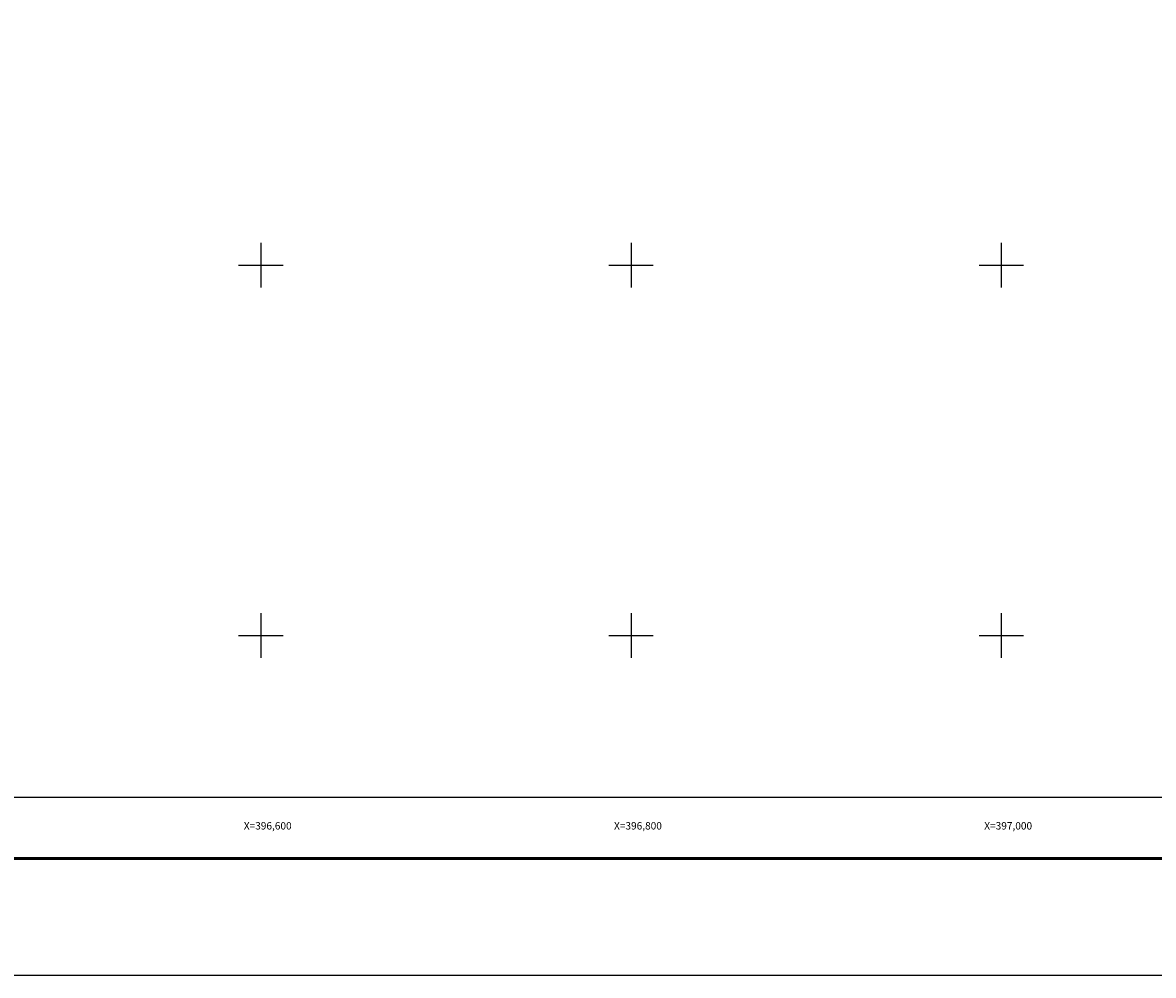
# Model space of a CAD drawing. Extents: x 395860 to 398260, y 2388616 to 2390416.
# Drawn here: x 396471 to 397082, y 2388616 to 2389131 of the extents above; entities that cross this region are included whole.
import ezdxf
from ezdxf.enums import TextEntityAlignment as Align

# ---------------------------------------------------------------- set-up
doc = ezdxf.new("R2010")
doc.units = 0
doc.header["$LTSCALE"] = 40
doc.header["$MEASUREMENT"] = 0
for name, color, linetype in [('CVL_RET_TX', 2, 'Continuous'), ('CVL_RETUTM', 8, 'Continuous'), ('Lomo', 7, 'Continuous')]:
    doc.layers.add(name, color=color, linetype=linetype)
doc.styles.add('HUECA1', font='HUECA1.shx')

msp = doc.modelspace()

# ---------------------------------------------------------------- linework, layer by layer
at = {"layer": 'CVL_RETUTM', "color": 8, "linetype": 'Continuous'}
for p, q in [((396600, 2389012), (396600, 2388988)), ((396800, 2389012), (396800, 2388988)), ((397000, 2389012), (397000, 2388988)), ((396588, 2389000), (396612, 2389000)), ((396788, 2389000), (396812, 2389000)), ((396988, 2389000), (397012, 2389000)), ((396600, 2388812), (396600, 2388788)), ((396800, 2388812), (396800, 2388788)), ((397000, 2388812), (397000, 2388788)), ((396588, 2388800), (396612, 2388800)), ((396788, 2388800), (396812, 2388800)), ((396988, 2388800), (397012, 2388800))]:
    msp.add_line(p, q, dxfattribs=at)
at = {"layer": 'Lomo', "color": 255, "linetype": 'Continuous', "elevation": 0.58}
msp.add_lwpolyline([(395860.44, 2390416.42), (398260.44, 2390416.42), (398260.44, 2388616.42), (395860.44, 2388616.42)], close=True, dxfattribs=at)
at = {"layer": 'Lomo', "color": 7, "linetype": 'Continuous', "elevation": -1.74}
msp.add_lwpolyline([(395984.64, 2390312.54), (397784.64, 2390312.54), (397784.64, 2388712.54), (395984.64, 2388712.54)], close=True, dxfattribs=at)
msp.add_lwpolyline([(395984.64, 2390312.54), (397784.64, 2390312.54), (397784.64, 2388712.54), (395984.64, 2388712.54)], close=True, dxfattribs=at)
msp.add_lwpolyline([(395984.64, 2390312.54), (397784.64, 2390312.54), (397784.64, 2388712.54), (395984.64, 2388712.54)], close=True, dxfattribs=at)
msp.add_lwpolyline([(395984.64, 2390312.54), (397784.64, 2390312.54), (397784.64, 2388712.54), (395984.64, 2388712.54)], close=True, dxfattribs=at)
msp.add_lwpolyline([(395984.64, 2390312.54), (397784.64, 2390312.54), (397784.64, 2388712.54), (395984.64, 2388712.54)], close=True, dxfattribs=at)
msp.add_lwpolyline([(395984.64, 2390312.54), (397784.64, 2390312.54), (397784.64, 2388712.54), (395984.64, 2388712.54)], close=True, dxfattribs=at)
msp.add_lwpolyline([(395984.64, 2390312.54), (397784.64, 2390312.54), (397784.64, 2388712.54), (395984.64, 2388712.54)], close=True, dxfattribs=at)
msp.add_lwpolyline([(395984.64, 2390312.54), (397784.64, 2390312.54), (397784.64, 2388712.54), (395984.64, 2388712.54)], close=True, dxfattribs=at)
msp.add_lwpolyline([(395984.64, 2390312.54), (397784.64, 2390312.54), (397784.64, 2388712.54), (395984.64, 2388712.54)], close=True, dxfattribs=at)
msp.add_lwpolyline([(395984.64, 2390312.54), (397784.64, 2390312.54), (397784.64, 2388712.54), (395984.64, 2388712.54)], close=True, dxfattribs=at)
at = {"layer": 'Lomo', "color": 7, "linetype": 'Continuous', "const_width": 1.6, "elevation": -1.74}
msp.add_lwpolyline([(395925.4, 2388679.52), (398177.25, 2388679.52)], dxfattribs=at)

# ---------------------------------------------------------------- texts
at = {"layer": 'CVL_RET_TX', "color": 7, "style": 'HUECA1'}
for s, p in [('X=396,600', (396616.63, 2388697.2)), ('X=396,800', (396816.63, 2388697.2)), ('X=397,000', (397016.63, 2388697.2))]:
    msp.add_text(s, height=4, dxfattribs=at).set_placement(p, align=Align.MIDDLE_RIGHT)

doc.saveas('drawing.dxf')
